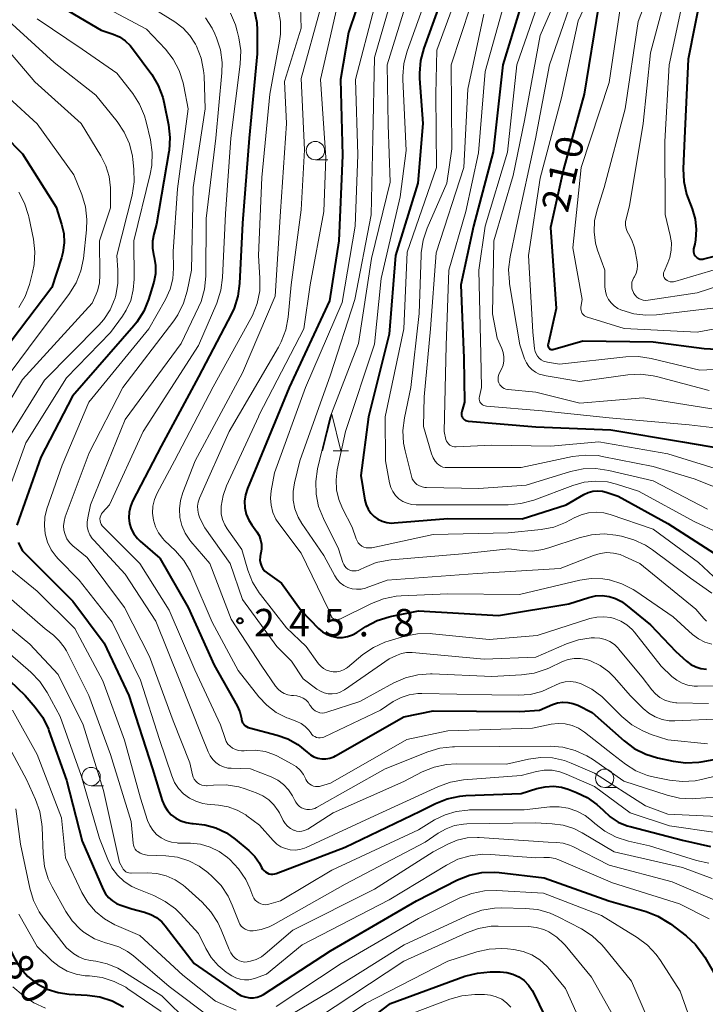
# Model space of a CAD drawing. Units: metres. Extents: x -74000 to -71999, y 27000 to 28500.
# Drawn here: x -73869 to -73776, y 27391 to 27525 of the extents above; entities that cross this region are included whole.
import ezdxf

# ---------------------------------------------------------------- set-up
doc = ezdxf.new("R2010")
doc.units = ezdxf.units.M
for name, color, linetype, lineweight in [('633100_広葉樹林', 7, 'Continuous', 13), ('633200_針葉樹林', 7, 'Continuous', 13), ('710100_等高線(計曲線)', 7, 'Continuous', 40), ('710200_等高線(主曲線)', 7, 'Continuous', 13), ('731200_図化機測定による標高点', 7, 'Continuous', 40)]:
    doc.layers.add(name, color=color, linetype=linetype, lineweight=lineweight)
doc.styles.add('Style-WORKING', font='MS Gothic.ttf')

msp = doc.modelspace()

# ---------------------------------------------------------------- linework, layer by layer
at = {"layer": '633100_広葉樹林', "linetype": 'Continuous', "lineweight": 13}
for p, q in [((-73829.06, 27506.07), (-73827.39, 27506.07)), ((-73859.64, 27420.7), (-73857.97, 27420.7)), ((-73789.62, 27420.46), (-73787.95, 27420.46))]:
    msp.add_line(p, q, dxfattribs=at)
for centre in [(-73829.06, 27507.32), (-73859.64, 27421.95), (-73789.62, 27421.71)]:
    msp.add_circle(centre, 1.25, dxfattribs=at)
at = {"layer": '633200_針葉樹林', "linetype": 'Continuous', "lineweight": 13}
msp.add_line((-73826.62, 27466.37), (-73824.54, 27466.37), dxfattribs=at)
at = {"layer": '633200_針葉樹林', "linetype": 'Continuous', "lineweight": 13, "flags": 128}
msp.add_lwpolyline([(-73828.08, 27466.37), (-73826.83, 27471.37), (-73825.58, 27466.37)], dxfattribs=at)
at = {"layer": '710100_等高線(計曲線)', "linetype": 'Continuous', "lineweight": 40, "flags": 128}
for points, elevation in [([(-73810.76, 27531), (-73814.28, 27521.28), (-73814.73, 27519.59), (-73814.87, 27517.86), (-73814.85, 27517.16), (-73814.41, 27511), (-73815.11, 27502.89), (-73818.15, 27493), (-73819, 27482.28), (-73821.82, 27471), (-73822.85, 27463), (-73822.3, 27459.63), (-73822.14, 27459), (-73821.87, 27458.41), (-73821.5, 27457.88), (-73821.05, 27457.41), (-73820.53, 27457.04), (-73819.94, 27456.76), (-73819.32, 27456.58), (-73818.67, 27456.52), (-73818.34, 27456.53), (-73811, 27457.12), (-73800.89, 27457.11), (-73794.85, 27459), (-73792.45, 27460.4)], 230), ([(-73800.25, 27529.75), (-73803.5, 27519), (-73804.83, 27507.17), (-73807.52, 27497), (-73809.25, 27489), (-73808.84, 27479), (-73808.74, 27473), (-73809.11, 27471.75), (-73809.15, 27471.57), (-73809.16, 27471.39), (-73809.13, 27471.21), (-73809.07, 27471.04), (-73808.99, 27470.87), (-73808.88, 27470.73), (-73808.74, 27470.61), (-73808.58, 27470.51), (-73808.41, 27470.44), (-73808.23, 27470.41), (-73808.19, 27470.4), (-73799, 27469.64), (-73788.77, 27469.23), (-73779, 27467.61), (-73771.55, 27466.32)], 220), ([(-73776.4, 27529), (-73778.23, 27519.77), (-73778.73, 27509), (-73778.91, 27504.83), (-73778.83, 27503.09), (-73778.45, 27501.38), (-73778.25, 27500.79), (-73777.69, 27499.36), (-73777.3, 27497.98), (-73777.14, 27496.56), (-73777.24, 27495.13), (-73777.35, 27494.54), (-73777.5, 27493.91), (-73777.53, 27493.72), (-73777.52, 27493.52), (-73777.48, 27493.32), (-73777.4, 27493.13), (-73777.3, 27492.96), (-73777.16, 27492.81), (-73777, 27492.69), (-73776.83, 27492.59), (-73776.64, 27492.53), (-73776.44, 27492.5), (-73776.24, 27492.51), (-73776.09, 27492.54), (-73774.26, 27493)], 200), ([(-73865, 27527.71), (-73858.27, 27523.73), (-73856.64, 27523.19), (-73855.78, 27522.82), (-73855, 27522.31), (-73854.32, 27521.67), (-73853.99, 27521.25), (-73851.38, 27517.68), (-73850.49, 27516.18), (-73849.86, 27514.56), (-73849.67, 27513.76), (-73849.08, 27510.82), (-73848.89, 27509.09), (-73849, 27507.35), (-73849.03, 27507.17), (-73850.73, 27497.27), (-73851.1, 27495.9), (-73851.27, 27494.96), (-73851.27, 27494), (-73851.13, 27493.16), (-73851.03, 27492.77), (-73850.85, 27491.64), (-73850.88, 27490.49), (-73851.1, 27489.37), (-73851.13, 27489.26), (-73851.82, 27487.03), (-73852.47, 27485.41), (-73853.4, 27483.94), (-73853.83, 27483.4), (-73862.18, 27473.82), (-73866.49, 27465.51), (-73869.77, 27456.21)], 260), ([(-73837.39, 27526.51), (-73837.06, 27524.81), (-73837, 27523.76), (-73837, 27520.51), (-73838.11, 27509), (-73839, 27497.42), (-73839.39, 27489.2), (-73839.63, 27487.47), (-73840.16, 27485.81), (-73840.52, 27485.05), (-73845, 27476.46), (-73850.08, 27467), (-73853.99, 27459.51), (-73854.29, 27458.79), (-73854.46, 27458.02), (-73854.5, 27457.24), (-73854.4, 27456.47), (-73854.16, 27455.72), (-73853.8, 27455.03), (-73853.33, 27454.41), (-73852.96, 27454.04), (-73850.28, 27451.72), (-73846.4, 27445), (-73842.86, 27437.14), (-73839.74, 27431.58), (-73839.37, 27430.76), (-73839.15, 27429.88), (-73839.13, 27429.77), (-73839.08, 27429.53), (-73838.98, 27429.29), (-73838.84, 27429.08), (-73838.67, 27428.9), (-73838.47, 27428.75), (-73838.24, 27428.63), (-73838.06, 27428.57), (-73834.26, 27427.6), (-73832.8, 27427.09), (-73831.45, 27426.33), (-73830.17, 27425.27), (-73829.75, 27424.92), (-73829.27, 27424.64), (-73828.75, 27424.45), (-73828.2, 27424.35), (-73827.64, 27424.35), (-73827.1, 27424.45), (-73826.57, 27424.64), (-73826.33, 27424.76), (-73817, 27430.11), (-73813, 27430.89), (-73801.17, 27430.83), (-73798.49, 27431), (-73796.75, 27431.75), (-73796.06, 27431.98), (-73795.35, 27432.08), (-73794.64, 27432.06), (-73793.94, 27431.91), (-73793.3, 27431.66), (-73791.32, 27430.68), (-73786.98, 27426.81), (-73785.59, 27425.76), (-73784.03, 27424.98)], 250), ([(-73823.49, 27526.51), (-73824.57, 27523.43)], 240), ([(-73790.44, 27527), (-73792.41, 27515), (-73795.23, 27504.77), (-73797, 27496.83), (-73796.23, 27485.77), (-73797.34, 27480.9), (-73797.35, 27480.79), (-73797.35, 27480.68), (-73797.32, 27480.58), (-73797.28, 27480.48), (-73797.23, 27480.39), (-73797.2, 27480.36), (-73797.14, 27480.3), (-73797.07, 27480.25), (-73796.99, 27480.22), (-73796.91, 27480.2), (-73796.83, 27480.19), (-73796.74, 27480.2), (-73796.7, 27480.21), (-73792.62, 27481.38), (-73783, 27481.22), (-73776.05, 27480.32), (-73774.31, 27480.25)], 210), ([(-73824.57, 27523.43), (-73825.64, 27517), (-73825.37, 27506.63), (-73825.87, 27495), (-73827.15, 27486.85), (-73832.65, 27475), (-73837, 27464.43), (-73838.32, 27461.23), (-73838.59, 27460.38), (-73838.71, 27459.49), (-73838.67, 27458.6), (-73838.48, 27457.72), (-73838.13, 27456.9), (-73837.74, 27456.26), (-73837.06, 27455.32), (-73836.74, 27454.8), (-73836.53, 27454.23), (-73836.41, 27453.63), (-73836.4, 27453.02), (-73836.5, 27452.42), (-73836.53, 27452.3), (-73836.61, 27451.89), (-73836.62, 27451.47), (-73836.55, 27451.06), (-73836.41, 27450.66), (-73836.21, 27450.29), (-73835.95, 27449.96), (-73835.61, 27449.67), (-73833.69, 27448.31), (-73831, 27444.6), (-73828.64, 27442.16), (-73828.09, 27441.69), (-73827.48, 27441.32), (-73826.81, 27441.07), (-73826.1, 27440.93), (-73825.38, 27440.92), (-73824.67, 27441.03), (-73823.99, 27441.27), (-73823.43, 27441.58), (-73822.18, 27442.39), (-73820.64, 27443.21), (-73818.99, 27443.75), (-73818.64, 27443.82), (-73815, 27444.53), (-73804.09, 27443.91), (-73794.51, 27445.49), (-73791.76, 27446.37), (-73790.86, 27446.58), (-73789.94, 27446.62), (-73789.02, 27446.51), (-73788.14, 27446.23), (-73787.32, 27445.81), (-73786.77, 27445.41), (-73783.38, 27442.62), (-73779.93, 27439), (-73778.46, 27437.69), (-73777.87, 27437.24), (-73777.2, 27436.9), (-73776.49, 27436.69), (-73775.75, 27436.6)], 240), ([(-73874.05, 27511.95), (-73869, 27506.87), (-73864.4, 27499.6), (-73863.67, 27497.3), (-73863.38, 27496.03), (-73863.32, 27494.72), (-73863.49, 27493.43), (-73863.68, 27492.7), (-73865, 27488.66), (-73873.84, 27477)], 270), ([(-73792.45, 27460.4), (-73791.86, 27460.68), (-73791.23, 27460.85), (-73790.58, 27460.91), (-73789.93, 27460.86), (-73789.4, 27460.73), (-73787.8, 27460.2), (-73781, 27456.48), (-73774.03, 27451.97)], 230), ([(-73869.6, 27453.86), (-73869, 27452.72), (-73862.14, 27445.86), (-73857.85, 27440.15), (-73854.52, 27433), (-73851.28, 27423), (-73849.96, 27418.69), (-73849.66, 27417.97), (-73849.25, 27417.31), (-73848.73, 27416.74), (-73848.11, 27416.26), (-73847.43, 27415.89), (-73846.69, 27415.66), (-73845.91, 27415.55), (-73845.75, 27415.54), (-73844.16, 27415.38), (-73842.63, 27414.95), (-73841.19, 27414.26), (-73840.01, 27413.42), (-73838.13, 27411.85), (-73837.34, 27411.06), (-73836.7, 27410.15), (-73836.39, 27409.56), (-73836.26, 27409.32), (-73836.09, 27409.11), (-73835.88, 27408.93), (-73835.65, 27408.79), (-73835.39, 27408.69), (-73835.12, 27408.64)], 260), ([(-73873.97, 27438.03), (-73868.64, 27433), (-73867.25, 27431.4), (-73866.23, 27429.99), (-73865.47, 27428.42), (-73865.39, 27428.2), (-73863, 27421.44), (-73860.88, 27413.12), (-73858.01, 27406.56), (-73857.68, 27405.96), (-73857.26, 27405.44), (-73856.75, 27404.99), (-73856.17, 27404.64), (-73855.72, 27404.45), (-73854.11, 27403.89), (-73852.37, 27403.45), (-73851.51, 27403.15), (-73850.72, 27402.7), (-73850.02, 27402.13), (-73849.53, 27401.57), (-73845.57, 27396.43), (-73839.82, 27392.43), (-73839.25, 27392.1), (-73838.63, 27391.88)], 270), ([(-73892.98, 27435.02), (-73887, 27430.43), (-73880.64, 27425.36), (-73877.53, 27421.8), (-73876.5, 27420.39), (-73875.73, 27418.82), (-73875.22, 27416.99), (-73873.78, 27409), (-73871.68, 27400.32), (-73870.06, 27397.08), (-73869.27, 27395.8), (-73868.28, 27394.67), (-73867, 27393.67), (-73865.62, 27392.95), (-73864.13, 27392.48), (-73862.63, 27392.27), (-73860.16, 27392.14), (-73858.44, 27391.9), (-73856.78, 27391.36), (-73855.24, 27390.55)], 280), ([(-73784.03, 27424.98), (-73782.4, 27424.48), (-73780.27, 27424.03), (-73778.54, 27423.81), (-73776.79, 27423.91), (-73776.47, 27423.96), (-73772.41, 27424.66)], 250), ([(-73835.12, 27408.64), (-73834.85, 27408.64), (-73834.58, 27408.68), (-73834.41, 27408.74), (-73825, 27412.32), (-73814.79, 27417.21), (-73812.7, 27418.27), (-73811.08, 27418.92), (-73809.37, 27419.28), (-73808.53, 27419.35), (-73801, 27419.62), (-73798.85, 27420.31), (-73797.75, 27420.56), (-73796.62, 27420.62), (-73795.5, 27420.48), (-73794.59, 27420.21), (-73793.47, 27419.79), (-73792, 27419.09), (-73790.67, 27418.14), (-73789.84, 27417.34), (-73788.87, 27416.45), (-73787.77, 27415.74), (-73786.56, 27415.23), (-73786.14, 27415.12), (-73779, 27413.28), (-73775.2, 27412.4)], 260), ([(-73838.63, 27391.88), (-73838, 27391.77), (-73837.49, 27391.77), (-73837, 27391.85), (-73836.52, 27392.03), (-73836.16, 27392.23), (-73827, 27398.19), (-73815.29, 27405), (-73809.69, 27407.85), (-73808.07, 27408.5), (-73806.36, 27408.86), (-73804.62, 27408.92), (-73804.01, 27408.87), (-73797.85, 27408.15), (-73789.05, 27405), (-73783.97, 27403.53), (-73782.35, 27402.9), (-73780.85, 27402), (-73780.64, 27401.84), (-73778.52, 27400.2), (-73777.24, 27399.02), (-73776.18, 27397.63), (-73775.98, 27397.3), (-73774.38, 27394.53)], 270), ([(-73827.97, 27384.03), (-73818.82, 27391), (-73808.67, 27394.7), (-73806.98, 27395.15), (-73805.22, 27395.3), (-73803.86, 27395.3), (-73802.98, 27395.22), (-73802.13, 27394.99), (-73801.34, 27394.62), (-73800.62, 27394.11), (-73800, 27393.49), (-73799.5, 27392.77), (-73799.34, 27392.46), (-73797, 27387.65)], 280)]:
    msp.add_lwpolyline(points, dxfattribs=dict(at, elevation=elevation))
at = {"layer": '710200_等高線(主曲線)', "linetype": 'Continuous', "lineweight": 13, "flags": 128}
for points, elevation in [([(-73793.39, 27534.61), (-73798.42, 27523), (-73800.57, 27511.43), (-73802.08, 27503.92), (-73804.73, 27495), (-73804.93, 27485.07), (-73804.27, 27481.73), (-73803.64, 27480.31), (-73803.45, 27479.77), (-73803.36, 27479.2), (-73803.37, 27478.63), (-73803.47, 27478.07), (-73803.7, 27477.5), (-73804, 27476.9), (-73804.1, 27476.66), (-73804.15, 27476.4), (-73804.16, 27476.14), (-73804.12, 27475.88), (-73804.04, 27475.63), (-73803.91, 27475.39), (-73803.75, 27475.19), (-73803.55, 27475.01), (-73803.33, 27474.87), (-73803.09, 27474.78), (-73802.83, 27474.72), (-73802.78, 27474.72), (-73799, 27474.38), (-73793, 27472.86), (-73784.38, 27473.62), (-73775, 27472.09)], 216), ([(-73788.19, 27535.81), (-73793.25, 27525), (-73795.49, 27514.51), (-73798.42, 27503.58), (-73799.99, 27493), (-73799.4, 27482.6), (-73799.17, 27480.3), (-73799.1, 27479.94), (-73798.97, 27479.6), (-73798.78, 27479.29), (-73798.54, 27479.01), (-73798.26, 27478.78), (-73797.94, 27478.61), (-73797.59, 27478.49), (-73797.4, 27478.45), (-73795.79, 27478.21), (-73786.75, 27479.2), (-73785.01, 27479.24), (-73783.29, 27478.97), (-73776.65, 27477.35), (-73772.86, 27477.57)], 212), ([(-73781.23, 27535), (-73785.05, 27524.95), (-73786.84, 27513), (-73789.7, 27502.3), (-73790.66, 27499.23), (-73790.99, 27497.75), (-73791.05, 27496.22), (-73790.85, 27494.71), (-73790.58, 27493.74), (-73789.62, 27491), (-73789.58, 27488.73), (-73789.52, 27488.14), (-73789.35, 27487.57), (-73789.09, 27487.03), (-73788.74, 27486.55), (-73788.31, 27486.14), (-73787.81, 27485.8), (-73787.43, 27485.62), (-73787.27, 27485.56), (-73785.66, 27485.07), (-73783.99, 27484.87), (-73782.57, 27484.93), (-73774.08, 27485.92)], 206), ([(-73817.83, 27531), (-73821, 27520.04), (-73821.21, 27509), (-73821.44, 27498.56), (-73823.67, 27487), (-73827, 27476.74), (-73831.18, 27465), (-73831.92, 27462), (-73832.1, 27460.82), (-73832.08, 27459.62), (-73831.85, 27458.45), (-73831.42, 27457.33), (-73830.91, 27456.46), (-73827.9, 27452.1), (-73826.43, 27449.33), (-73826.09, 27448.82), (-73825.68, 27448.37), (-73825.19, 27448.01), (-73824.64, 27447.73), (-73824.06, 27447.55), (-73823.45, 27447.48), (-73822.84, 27447.51), (-73822.25, 27447.65), (-73822.14, 27447.68), (-73819.28, 27448.72), (-73807, 27449.65), (-73795.69, 27450.31), (-73791.14, 27452.11), (-73790.25, 27452.38), (-73789.33, 27452.49), (-73788.4, 27452.43), (-73787.5, 27452.22), (-73786.91, 27451.98), (-73784.83, 27451), (-73777.21, 27444.79), (-73776.11, 27443.49), (-73775.73, 27443.12)], 236), ([(-73813, 27530.79), (-73816.57, 27520.88), (-73817.01, 27519.2), (-73817.16, 27517.46), (-73817.15, 27517), (-73816.67, 27507.33), (-73817.52, 27501), (-73820.11, 27489.89), (-73821, 27480.93), (-73824.97, 27469), (-73826.08, 27463.78), (-73826.25, 27462.42), (-73826.18, 27461.05), (-73825.87, 27459.72), (-73825.35, 27458.49), (-73824.03, 27455.97), (-73823.51, 27454.39), (-73823.39, 27454.09), (-73823.21, 27453.82), (-73822.99, 27453.59), (-73822.74, 27453.39), (-73822.45, 27453.25), (-73822.14, 27453.15), (-73821.82, 27453.12), (-73821.5, 27453.13), (-73821.37, 27453.16), (-73813, 27454.94), (-73802.8, 27455.2), (-73798.28, 27455.65), (-73796.57, 27455.97), (-73794.94, 27456.59), (-73794.27, 27456.94), (-73793.78, 27457.22), (-73792.83, 27457.66), (-73791.83, 27457.93), (-73790.79, 27458.02)], 232), ([(-73808.8, 27531.2), (-73812.49, 27521), (-73812.65, 27515), (-73812.53, 27505), (-73816.55, 27493.45), (-73817.01, 27483), (-73819.53, 27471), (-73819.49, 27465), (-73818.94, 27462), (-73818.77, 27461.38), (-73818.49, 27460.81), (-73818.12, 27460.29), (-73817.67, 27459.84), (-73817.14, 27459.48), (-73816.56, 27459.21), (-73815.94, 27459.05), (-73815.33, 27459), (-73810.45, 27459), (-73802.79, 27459.02), (-73801.05, 27459.17), (-73799.29, 27459.65), (-73793.94, 27461.66), (-73792.41, 27462.09), (-73790.83, 27462.24), (-73789.25, 27462.12), (-73788, 27461.82), (-73785, 27460.88)], 228), ([(-73793, 27530.98), (-73797.15, 27519), (-73799.06, 27508.94), (-73801.66, 27497), (-73802.51, 27492.83), (-73802.72, 27491.1), (-73802.61, 27489.36), (-73802.58, 27489.16), (-73801.18, 27480.82), (-73800.53, 27478.91), (-73800.29, 27478.37), (-73799.95, 27477.87), (-73799.54, 27477.45), (-73799.06, 27477.1), (-73798.53, 27476.83), (-73797.96, 27476.67), (-73797.88, 27476.66), (-73793, 27475.81), (-73786.47, 27476.72), (-73784.73, 27476.81), (-73783, 27476.6), (-73782.56, 27476.49), (-73775.39, 27474.61)], 214), ([(-73825.32, 27530.45), (-73827, 27522.96), (-73828.37, 27517), (-73827.62, 27506.38), (-73827.9, 27499), (-73829.79, 27489), (-73830.64, 27483), (-73836.71, 27471.29), (-73836.83, 27471)], 242), ([(-73815.81, 27530.19), (-73819.27, 27519), (-73819.16, 27510.84), (-73818.89, 27503), (-73821.41, 27492.59), (-73823.17, 27481), (-73827.11, 27470.89), (-73828.76, 27463.93), (-73829.02, 27462.21), (-73828.97, 27460.46), (-73828.62, 27458.76), (-73827.98, 27457.14), (-73825.91, 27453), (-73825.31, 27451.14), (-73825.2, 27450.87), (-73825.04, 27450.63), (-73824.85, 27450.42), (-73824.62, 27450.24), (-73824.36, 27450.11), (-73824.08, 27450.02), (-73823.79, 27449.99), (-73823.5, 27450), (-73823.22, 27450.07), (-73822.98, 27450.17), (-73822.39, 27450.46), (-73820.77, 27451.12), (-73819.07, 27451.48), (-73818.72, 27451.51), (-73809, 27452.34), (-73802.7, 27453), (-73800.85, 27452.76), (-73799.45, 27452.7), (-73798.06, 27452.89), (-73797.23, 27453.12), (-73793.12, 27454.5), (-73791.43, 27454.92), (-73789.69, 27455.03), (-73788.11, 27454.87), (-73787.31, 27454.72), (-73785.63, 27454.25), (-73784.05, 27453.5)], 234), ([(-73797.7, 27530.3), (-73801.58, 27519), (-73802.89, 27507.11), (-73805.93, 27497), (-73806.8, 27491), (-73806.5, 27479.5), (-73806.4, 27475), (-73806.7, 27473.79), (-73806.73, 27473.6), (-73806.73, 27473.42), (-73806.69, 27473.24), (-73806.62, 27473.06)], 218), ([(-73853, 27527.89), (-73848.22, 27524.87), (-73847.11, 27524.03), (-73846.17, 27523.01), (-73845.42, 27521.85), (-73845.33, 27521.67)], 256), ([(-73802.86, 27529), (-73805.9, 27518.1), (-73806.83, 27507), (-73808.54, 27499), (-73810.86, 27491), (-73811.25, 27480.75), (-73811.52, 27469), (-73811.26, 27467.92), (-73811.19, 27467.7), (-73811.07, 27467.5), (-73810.93, 27467.31), (-73810.75, 27467.16), (-73810.55, 27467.04)], 222), ([(-73781.16, 27529), (-73783.35, 27520.65), (-73784.37, 27511), (-73786.23, 27499.77), (-73786.7, 27498.02), (-73786.78, 27497.59), (-73786.78, 27497.15), (-73786.7, 27496.71), (-73786.55, 27496.3), (-73786.36, 27495.96), (-73785.9, 27495.11), (-73785.59, 27494.2), (-73785.52, 27493.87), (-73785.21, 27492.16), (-73785.16, 27491.64), (-73785.21, 27491.11), (-73785.34, 27490.6), (-73785.56, 27490.12), (-73785.63, 27490), (-73785.79, 27489.69), (-73785.9, 27489.36), (-73785.94, 27489.01), (-73785.92, 27488.66), (-73785.85, 27488.32), (-73785.71, 27488), (-73785.69, 27487.96), (-73785.63, 27487.85), (-73785.45, 27487.58), (-73785.22, 27487.34), (-73784.96, 27487.15), (-73784.66, 27487), (-73784.35, 27486.91), (-73784.02, 27486.88)], 204), ([(-73778.68, 27529), (-73780.83, 27519), (-73781.43, 27508.57), (-73781.39, 27498.61), (-73780.68, 27495.72), (-73780.52, 27494.73), (-73780.54, 27493.73), (-73780.74, 27492.74), (-73781.01, 27491.99), (-73781.53, 27490.83), (-73781.58, 27490.67), (-73781.61, 27490.51), (-73781.61, 27490.34), (-73781.58, 27490.18), (-73781.52, 27490.02), (-73781.43, 27489.88), (-73781.32, 27489.75), (-73781.28, 27489.72), (-73781.1, 27489.58), (-73780.9, 27489.49), (-73780.68, 27489.42), (-73780.46, 27489.4), (-73780.24, 27489.42), (-73780.07, 27489.45), (-73769, 27492.76)], 202), ([(-73857.33, 27526.67), (-73852.1, 27523.9)], 258), ([(-73834.12, 27526.65), (-73833.82, 27524.93), (-73833.82, 27523.19), (-73833.95, 27522.24), (-73835.29, 27515), (-73836.37, 27503.63), (-73836.82, 27493), (-73836.62, 27489.93), (-73836.66, 27488.18), (-73837, 27486.47), (-73837.63, 27484.85), (-73837.85, 27484.44), (-73843, 27475.12), (-73848.28, 27465), (-73850.63, 27460.6), (-73851, 27459.73), (-73851.21, 27458.81), (-73851.26, 27457.86), (-73851.15, 27456.93), (-73850.87, 27456.02), (-73850.44, 27455.18), (-73849.87, 27454.42), (-73849.62, 27454.16), (-73848.14, 27452.72), (-73847, 27451.4), (-73846.1, 27449.9), (-73845.9, 27449.45), (-73843.16, 27443), (-73839.59, 27436.41), (-73836.77, 27432.83), (-73835.67, 27431.66), (-73834.39, 27430.7), (-73832.96, 27429.97), (-73832.79, 27429.91), (-73831.61, 27429.46)], 248), ([(-73831.1, 27526.93), (-73831, 27524.04), (-73833.27, 27516.73), (-73833.01, 27511), (-73833.84, 27499), (-73834.54, 27487.46), (-73839, 27477), (-73845.44, 27465), (-73847.15, 27460.68), (-73847.47, 27459.58), (-73847.6, 27458.44), (-73847.54, 27457.3), (-73847.27, 27456.19), (-73846.81, 27455.14), (-73846.18, 27454.19), (-73846.03, 27454), (-73843.46, 27451), (-73840.57, 27443.43), (-73836.37, 27437), (-73834.49, 27434.28), (-73834.16, 27433.88), (-73833.77, 27433.55), (-73833.32, 27433.29), (-73832.84, 27433.11), (-73832.33, 27433.01), (-73832.05, 27433), (-73831.6, 27432.96), (-73831.16, 27432.84), (-73830.75, 27432.65), (-73830.38, 27432.39), (-73830.06, 27432.07), (-73829.8, 27431.7), (-73829.76, 27431.63), (-73829.75, 27431.61), (-73829.57, 27431.33), (-73829.34, 27431.09), (-73829.08, 27430.9), (-73828.78, 27430.75), (-73828.47, 27430.65), (-73828.14, 27430.61), (-73827.81, 27430.63), (-73827.5, 27430.71), (-73823, 27432.18)], 246), ([(-73821, 27526.94), (-73823.61, 27517), (-73823.26, 27506.74), (-73823.64, 27497), (-73825.4, 27486.6), (-73830.4, 27475), (-73834.62, 27463.38), (-73835.08, 27460.92), (-73835.17, 27459.93), (-73835.1, 27458.94), (-73834.85, 27457.98), (-73834.44, 27457.07), (-73834.04, 27456.46), (-73831, 27452.39), (-73827.28, 27444.72), (-73826.93, 27443.86), (-73826.86, 27443.73), (-73826.77, 27443.61), (-73826.66, 27443.51), (-73826.53, 27443.42), (-73826.39, 27443.37), (-73826.24, 27443.33), (-73826.09, 27443.32), (-73825.95, 27443.34), (-73825.8, 27443.39), (-73825.74, 27443.41), (-73821.4, 27445.56), (-73819.78, 27446.2), (-73818.07, 27446.54), (-73817.37, 27446.59), (-73811, 27446.85), (-73801.24, 27446.76), (-73792.99, 27448.74), (-73791.44, 27448.97), (-73789.88, 27448.93), (-73789, 27448.78)], 238), ([(-73828.33, 27526.89), (-73831, 27517.14), (-73830.57, 27507.43), (-73831, 27499.25), (-73832.36, 27489), (-73832.79, 27484.6), (-73833.11, 27482.88), (-73833.72, 27481.25), (-73834.1, 27480.53)], 244), ([(-73807.91, 27527), (-73810.56, 27519), (-73810.46, 27507.54), (-73811.13, 27502.87), (-73813.81, 27496.76), (-73814.37, 27495.11), (-73814.63, 27493.39), (-73814.65, 27493.08), (-73814.91, 27485.09), (-73816.03, 27475), (-73816.91, 27470.87), (-73817.13, 27469.14), (-73817.04, 27467.4), (-73816.83, 27466.36), (-73815.97, 27462.9), (-73815.86, 27462.57), (-73815.69, 27462.27), (-73815.47, 27462.01), (-73815.22, 27461.78)], 226), ([(-73787.48, 27527), (-73789, 27516.6), (-73792.84, 27505), (-73793.94, 27494.06), (-73792.69, 27487), (-73792.85, 27485.95), (-73792.86, 27485.73), (-73792.83, 27485.52), (-73792.77, 27485.32), (-73792.68, 27485.12), (-73792.55, 27484.95), (-73792.39, 27484.8), (-73792.21, 27484.69), (-73792.01, 27484.6), (-73791.98, 27484.59), (-73786.94, 27483.06), (-73777, 27482.57), (-73769, 27484.07)], 208), ([(-73867, 27525.28), (-73860.85, 27521.15), (-73856.12, 27517.88), (-73853.97, 27515.12), (-73853.03, 27513.66)], 262), ([(-73844.05, 27525.43), (-73843.13, 27524.01), (-73842.77, 27523.23), (-73842.55, 27522.72), (-73842.02, 27521.06), (-73841.79, 27519.33), (-73841.82, 27517.93), (-73842.66, 27509), (-73843.96, 27498.04), (-73844.02, 27490.18), (-73844.18, 27488.44), (-73844.65, 27486.76), (-73844.99, 27485.96), (-73847.35, 27481), (-73855, 27470.66), (-73859.71, 27459), (-73860.11, 27457.24), (-73860.19, 27456.65), (-73860.17, 27456.06), (-73860.05, 27455.48), (-73859.82, 27454.93), (-73859.5, 27454.42), (-73859.29, 27454.17), (-73855, 27449.54), (-73850.84, 27443.16), (-73847.56, 27435), (-73844.53, 27427.47), (-73843.69, 27425.31), (-73843.43, 27424.76), (-73843.07, 27424.27), (-73842.64, 27423.85), (-73842.13, 27423.51), (-73841.58, 27423.26), (-73840.99, 27423.11), (-73840.54, 27423.07), (-73837.92, 27423), (-73835.08, 27421.89), (-73834.2, 27421.45), (-73833.41, 27420.86), (-73832.73, 27420.15), (-73832.18, 27419.33), (-73831.91, 27418.76), (-73831.74, 27418.43), (-73831.52, 27418.13), (-73831.25, 27417.88), (-73830.94, 27417.68), (-73830.59, 27417.54), (-73830.23, 27417.45), (-73829.86, 27417.44)], 254), ([(-73840.66, 27526.06), (-73839.96, 27524.46), (-73839.72, 27523.6), (-73839.5, 27522.68), (-73839.25, 27520.96), (-73839.31, 27519.12), (-73840.59, 27509), (-73841.32, 27498.68), (-73841.73, 27489.99), (-73841.96, 27488.27), (-73842.52, 27486.53), (-73845, 27480.72), (-73852.55, 27469), (-73857.14, 27459), (-73858.07, 27457.98), (-73858.22, 27457.79), (-73858.34, 27457.56), (-73858.41, 27457.33), (-73858.44, 27457.08), (-73858.43, 27456.83), (-73858.38, 27456.58), (-73858.28, 27456.35), (-73858.15, 27456.14), (-73858.02, 27456), (-73852.98, 27451.02), (-73849, 27444.65), (-73845.5, 27436.5), (-73841.99, 27429), (-73841.37, 27427.12), (-73841.21, 27426.73), (-73840.98, 27426.38), (-73840.69, 27426.07), (-73840.35, 27425.82), (-73839.97, 27425.63), (-73839.57, 27425.5), (-73839.15, 27425.45), (-73838.79, 27425.47), (-73838.5, 27425.5), (-73837.21, 27425.54), (-73835.93, 27425.35), (-73834.71, 27424.94), (-73834.22, 27424.71), (-73832.3, 27423.7), (-73831.68, 27423.31), (-73831.14, 27422.81), (-73830.7, 27422.23), (-73830.37, 27421.61), (-73830.35, 27421.56), (-73830.22, 27421.31), (-73830.05, 27421.09), (-73829.84, 27420.9), (-73829.6, 27420.75), (-73829.34, 27420.64), (-73829.07, 27420.58), (-73828.79, 27420.57), (-73828.51, 27420.61), (-73828.39, 27420.64), (-73827, 27421.06), (-73816.6, 27427)], 252), ([(-73806.08, 27525.92), (-73808.3, 27515.7), (-73808.83, 27505), (-73812.61, 27493.39), (-73813.36, 27483), (-73814.25, 27473.75), (-73814.32, 27469.68), (-73813.22, 27465.98), (-73813.01, 27465.43), (-73812.71, 27464.94)], 224), ([(-73870.89, 27525), (-73864.67, 27519.33), (-73859, 27514.9), (-73856.09, 27511.28), (-73855.12, 27509.83), (-73854.42, 27508.24), (-73854.01, 27506.54), (-73853.95, 27506.09), (-73853.81, 27504.79), (-73853.77, 27503.05), (-73854.06, 27501.26), (-73856.15, 27493), (-73855.98, 27491), (-73855.99, 27489.26), (-73856.29, 27487.55), (-73856.43, 27487.09), (-73856.46, 27487), (-73857.06, 27485.58), (-73857.9, 27484.29), (-73858.58, 27483.51), (-73865.99, 27476.01), (-73871.61, 27467)], 264), ([(-73852.1, 27523.9), (-73849.52, 27521.14), (-73848.45, 27519.77), (-73847.63, 27518.23), (-73847.09, 27516.57), (-73847, 27516.12), (-73846.42, 27513), (-73847.88, 27502.12), (-73848.45, 27493.55), (-73848.41, 27491.27), (-73848.51, 27489.82), (-73848.86, 27488.41), (-73849.49, 27487.02), (-73851.76, 27483), (-73859.94, 27473), (-73863.6, 27464.4), (-73865.66, 27458.45), (-73865.94, 27457.33), (-73866.02, 27456.18), (-73865.9, 27455.03), (-73865.59, 27453.92), (-73865.08, 27452.88), (-73864.41, 27451.95), (-73864.14, 27451.65), (-73861.28, 27448.72), (-73856.76, 27443), (-73852.93, 27435.07), (-73850.34, 27427), (-73848.66, 27422.02), (-73848.26, 27421.12), (-73847.71, 27420.3), (-73847.03, 27419.59), (-73846.24, 27419), (-73845.36, 27418.57), (-73844.41, 27418.29), (-73843.8, 27418.2), (-73842.26, 27418.06), (-73840.96, 27417.83), (-73839.72, 27417.38), (-73838.57, 27416.72), (-73838.4, 27416.6), (-73836.68, 27415.32), (-73834.8, 27413.2), (-73834.31, 27412.74), (-73833.76, 27412.38), (-73833.14, 27412.11), (-73832.5, 27411.96), (-73831.83, 27411.92), (-73831.17, 27412), (-73830.53, 27412.19), (-73830.34, 27412.27), (-73821, 27416.57), (-73812.28, 27420.6), (-73810.64, 27421.19), (-73808.86, 27421.49), (-73801, 27422.09), (-73798.91, 27422.63), (-73797.86, 27422.81), (-73796.79, 27422.8), (-73795.73, 27422.61), (-73794.86, 27422.29), (-73791, 27420.57), (-73786.13, 27417), (-73780.79, 27415.21), (-73774.48, 27414.32)], 258), ([(-73872.73, 27523), (-73867.3, 27516.7), (-73861, 27511), (-73858.3, 27506.61), (-73857.62, 27505.24), (-73857.18, 27503.77), (-73857, 27502.25), (-73857, 27502.01), (-73857, 27499.52), (-73858.5, 27495), (-73858.44, 27490.36), (-73858.52, 27489.25), (-73858.79, 27488.18), (-73858.96, 27487.75), (-73859.5, 27486.5), (-73869, 27476.11), (-73873.67, 27468.33)], 266), ([(-73845.33, 27521.67), (-73845.28, 27521.57), (-73844.65, 27519.95), (-73844.31, 27518.24), (-73844.25, 27517.53), (-73844.08, 27513), (-73845.73, 27502.27), (-73845.95, 27491), (-73846.54, 27488.16), (-73847.04, 27486.49), (-73847.82, 27484.93), (-73848.38, 27484.11), (-73855.33, 27475), (-73859.92, 27466.08), (-73863.18, 27457.35), (-73863.34, 27456.75), (-73863.4, 27456.14), (-73863.35, 27455.53), (-73863.19, 27454.94), (-73862.94, 27454.38), (-73862.59, 27453.87), (-73862.12, 27453.4), (-73860.19, 27451.81), (-73855.08, 27445), (-73851.68, 27438.32), (-73848.46, 27429.54), (-73846.19, 27423.81), (-73845.83, 27422.17), (-73845.73, 27421.86), (-73845.58, 27421.57), (-73845.38, 27421.3), (-73845.13, 27421.08), (-73844.86, 27420.9), (-73844.55, 27420.78), (-73844.23, 27420.71), (-73843.9, 27420.69), (-73843.8, 27420.7), (-73842.96, 27420.78), (-73841.21, 27420.8), (-73839.49, 27420.52), (-73838.66, 27420.27), (-73837.13, 27419.73), (-73836.23, 27419.33), (-73835.42, 27418.77), (-73834.72, 27418.09), (-73834.15, 27417.29), (-73833.98, 27416.99), (-73833.44, 27415.94), (-73833.18, 27415.52), (-73832.85, 27415.16), (-73832.46, 27414.86), (-73832.03, 27414.63), (-73831.98, 27414.61), (-73831.63, 27414.51), (-73831.28, 27414.47), (-73830.92, 27414.49), (-73830.57, 27414.57), (-73830.23, 27414.71), (-73830.11, 27414.79), (-73826.62, 27417), (-73817, 27421.27), (-73814.49, 27422.57), (-73812.88, 27423.23), (-73811.17, 27423.6), (-73809.85, 27423.68)], 256), ([(-73870.85, 27514.5), (-73867, 27510.96), (-73861.99, 27504.01), (-73860.92, 27501.32), (-73860.42, 27499.65), (-73860.21, 27497.92), (-73860.27, 27496.52), (-73860.7, 27492.62), (-73861.04, 27490.91), (-73861.67, 27489.29), (-73862.66, 27487.68), (-73867, 27481.95), (-73875.18, 27471)], 268), ([(-73853.03, 27513.66), (-73852.35, 27512.05), (-73852.12, 27511.23), (-73851.54, 27508.77), (-73851.3, 27507.05), (-73851.36, 27505.3), (-73851.58, 27504.09), (-73853.84, 27495), (-73853.78, 27489.78), (-73853.89, 27488.31), (-73854.25, 27486.89), (-73854.86, 27485.55), (-73855.37, 27484.75), (-73857, 27482.49), (-73863, 27476.31), (-73868.56, 27467.44), (-73872.34, 27457)], 262), ([(-73869.52, 27501.67), (-73868.71, 27500.13), (-73868.17, 27498.47), (-73868.13, 27498.27), (-73867.51, 27495.26), (-73867.3, 27493.53), (-73867.4, 27491.79), (-73867.62, 27490.7), (-73868.05, 27489.07), (-73868.64, 27487.43), (-73869.5, 27485.91)], 272), ([(-73784.02, 27486.88), (-73783.7, 27486.9), (-73777, 27487.91), (-73769, 27490.5)], 204), ([(-73834.1, 27480.53), (-73840.82, 27469), (-73844.86, 27459.9), (-73845.04, 27459.38), (-73845.12, 27458.83), (-73845.11, 27458.28), (-73845.01, 27457.74), (-73844.8, 27457.2), (-73844.13, 27455.87), (-73840.67, 27451), (-73839, 27446.1), (-73834.33, 27439.67), (-73832.34, 27437.66), (-73830.71, 27435.29), (-73828.86, 27433.87), (-73828.38, 27433.57), (-73827.86, 27433.36), (-73827.32, 27433.24), (-73826.76, 27433.22), (-73826.2, 27433.29), (-73825.67, 27433.46), (-73825.17, 27433.72), (-73825.08, 27433.78), (-73819, 27437.99), (-73818, 27438.47), (-73817.34, 27438.72), (-73816.66, 27438.85), (-73815.89, 27438.85), (-73806.04, 27437.96), (-73799, 27438.21)], 244), ([(-73806.62, 27473.06), (-73806.53, 27472.9), (-73806.4, 27472.76), (-73806.26, 27472.65), (-73806.1, 27472.56), (-73805.92, 27472.5), (-73805.75, 27472.47), (-73798.16, 27471.84), (-73789, 27470.87), (-73778.09, 27469.91), (-73773.45, 27469.37)], 218), ([(-73836.83, 27471), (-73841.17, 27461.61), (-73841.65, 27460.26), (-73841.9, 27458.84), (-73841.91, 27458.58), (-73841.89, 27457.79), (-73841.72, 27457.01), (-73841.43, 27456.28), (-73841.08, 27455.71), (-73839.09, 27452.91), (-73838.26, 27450.09), (-73837.62, 27448.46), (-73836.71, 27446.98), (-73836.56, 27446.79), (-73833, 27442.21), (-73830.33, 27439.67), (-73828.63, 27437.34), (-73828.32, 27436.98), (-73827.95, 27436.68), (-73827.53, 27436.45), (-73827.08, 27436.3), (-73826.62, 27436.22), (-73826.14, 27436.23), (-73825.68, 27436.32), (-73825.24, 27436.49), (-73824.83, 27436.74), (-73824.7, 27436.84), (-73822.6, 27438.57), (-73821.16, 27439.56), (-73819.58, 27440.28), (-73819.01, 27440.46), (-73816.85, 27441.08), (-73815.14, 27441.42), (-73813.4, 27441.45), (-73813.08, 27441.42), (-73805.36, 27440.64), (-73798.83, 27441.17), (-73791.65, 27443.48), (-73790.7, 27443.69), (-73789.73, 27443.74), (-73788.76, 27443.62), (-73788.32, 27443.51), (-73787.42, 27443.15), (-73786.6, 27442.64), (-73785.88, 27441.99), (-73785.57, 27441.63), (-73781.92, 27437), (-73780.46, 27435.6), (-73779.8, 27435.07), (-73779.07, 27434.66), (-73778.27, 27434.39), (-73777.44, 27434.26), (-73776.98, 27434.25), (-73774.34, 27434.33)], 242), ([(-73810.55, 27467.04), (-73810.34, 27466.95), (-73810.11, 27466.91), (-73809.89, 27466.9), (-73805, 27467.15), (-73796.97, 27467), (-73790.4, 27467.6), (-73781, 27465.94), (-73772.64, 27463.36)], 222), ([(-73812.71, 27464.94), (-73812.46, 27464.65), (-73812.23, 27464.44), (-73811.96, 27464.27), (-73811.67, 27464.15), (-73811.36, 27464.09), (-73811.14, 27464.08), (-73801, 27464.1), (-73794, 27465.59), (-73792.27, 27465.8), (-73790.53, 27465.72), (-73789.95, 27465.62), (-73783, 27464.22), (-73777.44, 27462.56), (-73772.6, 27460.62)], 224), ([(-73815.22, 27461.78), (-73814.88, 27461.58), (-73814.51, 27461.44), (-73814.12, 27461.36), (-73813.92, 27461.35), (-73806.77, 27461.23), (-73800.31, 27461.69), (-73794.26, 27463.54), (-73792.56, 27463.9), (-73790.81, 27463.96), (-73789.04, 27463.7), (-73783, 27462.27), (-73775.58, 27458.42)], 226), ([(-73785, 27460.88), (-73777.33, 27456.67), (-73774.19, 27455.21)], 228), ([(-73790.79, 27458.02), (-73789.75, 27457.93), (-73788.85, 27457.69), (-73783, 27455.69), (-73776.84, 27451.16), (-73774.78, 27449.22)], 232), ([(-73784.05, 27453.5), (-73783.12, 27452.88), (-73777.94, 27449), (-73775, 27446.97)], 234), ([(-73871.7, 27451.04), (-73867, 27447.21), (-73861.88, 27442.12), (-73858.03, 27435), (-73855.11, 27426.89), (-73852.92, 27419), (-73851.96, 27415.97), (-73851.66, 27415.26), (-73851.25, 27414.61), (-73850.73, 27414.04), (-73850.11, 27413.57), (-73849.43, 27413.22), (-73848.69, 27412.98), (-73847.93, 27412.89), (-73847.82, 27412.88), (-73846.07, 27412.85), (-73844.72, 27412.71), (-73843.41, 27412.33), (-73842.19, 27411.74), (-73841.05, 27410.9), (-73840.73, 27410.62), (-73839.53, 27409.35), (-73838.56, 27407.9), (-73838.02, 27406.72), (-73837.6, 27405.64), (-73837.46, 27405.35), (-73837.27, 27405.09), (-73837.04, 27404.88), (-73836.78, 27404.7), (-73836.49, 27404.57), (-73836.18, 27404.49), (-73835.87, 27404.47), (-73835.55, 27404.51), (-73835.4, 27404.54), (-73833.8, 27405), (-73826.81, 27409.19), (-73815, 27414.67), (-73812.81, 27416.02), (-73811.39, 27416.74), (-73809.87, 27417.2), (-73808.3, 27417.38)], 262), ([(-73789, 27448.78), (-73788.94, 27448.77), (-73787.28, 27448.25), (-73785.73, 27447.46), (-73785.36, 27447.22), (-73780.29, 27443.71), (-73777.65, 27441.33), (-73776.85, 27440.73), (-73775.97, 27440.28), (-73775.01, 27439.99)], 238), ([(-73871.56, 27447), (-73865.92, 27442.08), (-73864.79, 27441.21), (-73863.98, 27440.47), (-73863.32, 27439.61), (-73863.01, 27439.07), (-73859.94, 27433), (-73857, 27424.94), (-73854.2, 27415.8), (-73853.92, 27412.85), (-73853.87, 27412.57), (-73853.77, 27412.3), (-73853.63, 27412.05), (-73853.44, 27411.83), (-73853.29, 27411.71), (-73852.97, 27411.5), (-73852.61, 27411.35), (-73852.23, 27411.26), (-73852.02, 27411.24), (-73849.45, 27411.13), (-73847.85, 27410.93), (-73846.32, 27410.45), (-73844.89, 27409.71), (-73843.74, 27408.85), (-73843.14, 27408.32), (-73841.93, 27407.07), (-73840.97, 27405.62), (-73840.41, 27404.42), (-73839.52, 27402.14), (-73839.37, 27401.83)], 264), ([(-73874.09, 27445), (-73868.01, 27439.99), (-73864.12, 27435.88), (-73860.72, 27429), (-73857.97, 27420.03), (-73855.77, 27410.23), (-73855.38, 27409.48), (-73855.26, 27409.29), (-73855.1, 27409.11), (-73854.91, 27408.97), (-73854.71, 27408.86), (-73854.48, 27408.79), (-73854.25, 27408.75), (-73854.16, 27408.75), (-73852, 27408.79), (-73850.68, 27408.7), (-73849.4, 27408.39), (-73848.19, 27407.85), (-73847.1, 27407.11), (-73846.77, 27406.84), (-73844.5, 27404.79), (-73843.32, 27403.51), (-73842.37, 27402.04), (-73841.92, 27401.06), (-73840.84, 27398.34), (-73840.61, 27397.89), (-73840.31, 27397.48), (-73839.95, 27397.14), (-73839.75, 27397), (-73839.43, 27396.82), (-73839.08, 27396.71)], 266), ([(-73799, 27438.21), (-73794.82, 27440.03), (-73793.17, 27440.59), (-73791.44, 27440.85), (-73791.02, 27440.86), (-73790.27, 27440.81), (-73789.57, 27440.64), (-73788.9, 27440.35), (-73788.3, 27439.94), (-73787.77, 27439.44), (-73787.72, 27439.37), (-73784.49, 27435.51), (-73783.21, 27433.79), (-73782.7, 27433.21), (-73782.1, 27432.74), (-73781.43, 27432.37), (-73780.7, 27432.13), (-73779.94, 27432.01), (-73779.79, 27432.01), (-73775.47, 27431.89)], 244), ([(-73872.12, 27439.88), (-73867.86, 27436.18), (-73866.65, 27434.93), (-73865.64, 27433.42), (-73863.85, 27430.15), (-73861, 27422.07), (-73858.52, 27413.48), (-73857.38, 27410.62), (-73856.81, 27409.5), (-73856.06, 27408.5), (-73855.14, 27407.64), (-73854.09, 27406.96), (-73853.38, 27406.62), (-73851.1, 27405.71), (-73849.54, 27404.92), (-73848.15, 27403.88), (-73847.47, 27403.21), (-73845, 27400.54), (-73844, 27398.48), (-73843.26, 27397.25), (-73842.33, 27396.17), (-73841.21, 27395.27), (-73841.08, 27395.18), (-73840.45, 27394.77), (-73839.92, 27394.48), (-73839.34, 27394.3), (-73838.73, 27394.21), (-73838.12, 27394.23)], 268), ([(-73823, 27432.18), (-73818.38, 27434.72), (-73816.79, 27435.43), (-73815.09, 27435.84), (-73813.35, 27435.96), (-73813.13, 27435.95), (-73805, 27435.6), (-73800.97, 27435.81), (-73799.24, 27436.05), (-73797.58, 27436.59), (-73797.22, 27436.75), (-73795.37, 27437.62), (-73794.58, 27437.91), (-73793.76, 27438.06), (-73792.92, 27438.06), (-73792.09, 27437.92), (-73791.57, 27437.75), (-73790.25, 27437.1), (-73789.07, 27436.23), (-73788.29, 27435.45), (-73786.15, 27433), (-73784.36, 27431.21), (-73783.6, 27430.57), (-73782.74, 27430.07), (-73781.8, 27429.73), (-73780.82, 27429.55), (-73780.06, 27429.53), (-73773.57, 27429.83)], 246), ([(-73831.61, 27429.46), (-73831, 27429.17), (-73830.45, 27428.77), (-73829.97, 27428.29), (-73829.7, 27427.9), (-73829.54, 27427.7), (-73829.35, 27427.52), (-73829.14, 27427.39), (-73828.9, 27427.29), (-73828.65, 27427.23), (-73828.4, 27427.22), (-73828.14, 27427.25), (-73827.9, 27427.33), (-73827.82, 27427.36), (-73820.2, 27431), (-73818.44, 27432.17), (-73817.39, 27432.73), (-73816.27, 27433.11), (-73815.09, 27433.28), (-73814.55, 27433.29), (-73805, 27433.09), (-73801.4, 27433.04), (-73799.78, 27433.15), (-73798.21, 27433.55), (-73796.82, 27434.16), (-73796.41, 27434.38), (-73795.74, 27434.68), (-73795.02, 27434.85), (-73794.28, 27434.89), (-73793.55, 27434.81), (-73792.84, 27434.6), (-73791.35, 27433.85), (-73790.01, 27432.86), (-73789.6, 27432.47), (-73787.26, 27430.13), (-73785.94, 27429.02), (-73784.44, 27428.16), (-73783.28, 27427.7), (-73781, 27426.97), (-73775.59, 27426.41)], 248), ([(-73870.37, 27431), (-73867, 27424.95), (-73863.7, 27416.3), (-73863.14, 27410.86), (-73860.9, 27406.15), (-73860.09, 27404.76), (-73859.05, 27403.54), (-73857.81, 27402.52), (-73856.42, 27401.73), (-73856.2, 27401.63), (-73853, 27400.27), (-73847.16, 27394.84), (-73842.69, 27391.31), (-73839.85, 27390.08)], 272), ([(-73872.51, 27429), (-73868.47, 27421.53), (-73867.22, 27418.81), (-73866.64, 27417.16), (-73866.36, 27415.44), (-73866.33, 27415.02), (-73866.2, 27411.39), (-73865.99, 27409.66), (-73865.48, 27408), (-73864.96, 27406.91), (-73863.1, 27403.56), (-73862.23, 27402.27), (-73861.15, 27401.15), (-73860.58, 27400.69), (-73860.52, 27400.65), (-73859.17, 27399.82), (-73857.69, 27399.25), (-73857.16, 27399.11), (-73855.87, 27398.7), (-73854.68, 27398.07), (-73853.87, 27397.47), (-73849, 27393.33), (-73843.12, 27388.88)], 274), ([(-73816.6, 27427), (-73811, 27428.2), (-73799.45, 27428.55), (-73796.91, 27429.09), (-73795.96, 27429.2), (-73795, 27429.15), (-73794.06, 27428.93), (-73793.18, 27428.56), (-73792.35, 27428.01), (-73788.55, 27425), (-73786.77, 27423.64), (-73785.35, 27422.74), (-73783.8, 27422.1), (-73782.81, 27421.85), (-73780.76, 27421.44), (-73779.03, 27421.25), (-73777.29, 27421.36), (-73776.41, 27421.53), (-73769, 27423.34)], 252), ([(-73829.86, 27417.44), (-73829.49, 27417.48), (-73829.14, 27417.59), (-73828.89, 27417.71), (-73819.54, 27423), (-73813.75, 27425.31), (-73812.08, 27425.81), (-73810.35, 27426.02), (-73810.08, 27426.02), (-73803.96, 27426.04), (-73797.05, 27426.08), (-73795.32, 27425.94), (-73793.63, 27425.5), (-73792.05, 27424.77), (-73791.3, 27424.31), (-73787, 27421.33), (-73781.11, 27419.4), (-73779.41, 27419), (-73777.67, 27418.9), (-73777.24, 27418.93), (-73772.99, 27419.24)], 254), ([(-73809.85, 27423.68), (-73803, 27423.65), (-73800, 27424.33), (-73798.37, 27424.55), (-73796.72, 27424.48), (-73795.11, 27424.13), (-73794.18, 27423.78), (-73791, 27422.41), (-73784.04, 27417.96), (-73781, 27416.81), (-73774.22, 27416.51)], 256), ([(-73808.3, 27417.38), (-73808.05, 27417.39), (-73800.59, 27417.41), (-73797.09, 27417.8), (-73795.84, 27417.83), (-73794.6, 27417.65), (-73793.41, 27417.24), (-73792.3, 27416.64), (-73791.42, 27415.95), (-73790.98, 27415.55), (-73789.6, 27414.48), (-73788.06, 27413.67), (-73786.37, 27413.14), (-73783.5, 27412.5), (-73777.1, 27410.48), (-73775.4, 27410.11)], 262), ([(-73869.91, 27417.52), (-73869.28, 27412.72), (-73868.02, 27406.7), (-73867.51, 27405.03), (-73866.73, 27403.48), (-73866.14, 27402.63), (-73863, 27398.57), (-73862, 27397.78), (-73861.33, 27397.35), (-73860.59, 27397.03), (-73859.74, 27396.84), (-73859, 27396.75), (-73857.47, 27396.41), (-73856.01, 27395.82), (-73855.3, 27395.41), (-73849.98, 27392.02), (-73846.21, 27388.32)], 276), ([(-73839.37, 27401.83), (-73839.17, 27401.55), (-73838.93, 27401.32), (-73838.64, 27401.13), (-73838.33, 27400.99), (-73838, 27400.91), (-73837.66, 27400.89), (-73837.55, 27400.89), (-73836.44, 27401.07), (-73835.37, 27401.45), (-73834.84, 27401.71), (-73825, 27407.28), (-73814.09, 27413), (-73812.32, 27414.22), (-73811.25, 27414.83), (-73810.09, 27415.25), (-73808.88, 27415.46), (-73808.4, 27415.48), (-73799, 27415.61), (-73796.8, 27415.51), (-73795.27, 27415.3), (-73793.81, 27414.84), (-73792.7, 27414.28), (-73788.32, 27411.68), (-73779, 27409.54), (-73774.95, 27408.03)], 264), ([(-73839.08, 27396.71), (-73838.71, 27396.65), (-73838.35, 27396.66), (-73838.12, 27396.7), (-73837.89, 27396.75), (-73837.13, 27396.99), (-73836.43, 27397.36), (-73835.91, 27397.75), (-73832.15, 27401), (-73821, 27406.59), (-73813, 27411.69), (-73811, 27412.74), (-73809.72, 27413.28), (-73808.36, 27413.58), (-73806.97, 27413.65), (-73806.74, 27413.64), (-73797.33, 27413), (-73796.16, 27412.96), (-73795.27, 27412.86), (-73794.41, 27412.6), (-73793.96, 27412.4), (-73789, 27409.84), (-73780.42, 27407.58), (-73773, 27404.39)], 266), ([(-73838.12, 27394.23), (-73837.53, 27394.36), (-73837.37, 27394.41), (-73835.74, 27395), (-73830.85, 27399), (-73819, 27405.11), (-73811.19, 27409.88), (-73809.63, 27410.66), (-73807.95, 27411.15), (-73806.22, 27411.35), (-73805.21, 27411.32), (-73799, 27410.85), (-73797.92, 27410.92), (-73797.14, 27410.91), (-73796.38, 27410.76), (-73795.85, 27410.58), (-73788.55, 27407.45), (-73779.4, 27404.6), (-73775.37, 27402.54)], 268), ([(-73834.42, 27390.56), (-73825.55, 27396.45), (-73815, 27402.58), (-73809.35, 27405.38), (-73807.72, 27406.01), (-73806.01, 27406.36), (-73804.38, 27406.4), (-73797.94, 27406.06), (-73790.07, 27403), (-73785.17, 27399.97), (-73783.77, 27398.93), (-73782.58, 27397.66), (-73782, 27396.85), (-73779.33, 27392.67), (-73777.25, 27386.75)], 272), ([(-73869.51, 27403.16), (-73867, 27398.75), (-73865, 27396.82), (-73864.01, 27396.02), (-73862.9, 27395.4), (-73861.7, 27394.98), (-73860.44, 27394.78), (-73860.22, 27394.77), (-73859.88, 27394.76), (-73858.15, 27394.53), (-73856.48, 27394.01), (-73854.93, 27393.21), (-73854.63, 27393.01), (-73850.1, 27389.9)], 278), ([(-73835.07, 27387.88), (-73827, 27392.67), (-73816.96, 27399), (-73808, 27403.12), (-73806.36, 27403.7), (-73804.64, 27403.99), (-73803.67, 27404.03), (-73800.45, 27403.97), (-73798.72, 27403.79), (-73797.04, 27403.32), (-73795.95, 27402.82), (-73792.8, 27401.16), (-73791.33, 27400.22), (-73790.05, 27399.04), (-73789.71, 27398.64), (-73785.96, 27394.04), (-73782.93, 27387)], 274), ([(-73828.78, 27389), (-73817, 27396.75), (-73808.47, 27400.65), (-73806.83, 27401.24), (-73805.11, 27401.53), (-73804.13, 27401.56), (-73800.02, 27401.49), (-73798.96, 27401.37), (-73797.93, 27401.08), (-73797.24, 27400.76), (-73796.14, 27400.04), (-73795.18, 27399.15), (-73794.99, 27398.93), (-73791.41, 27394.59), (-73787.15, 27387)], 276), ([(-73833, 27383.73), (-73822.21, 27391), (-73811, 27396.75), (-73807.06, 27398.02), (-73805.36, 27398.41), (-73803.62, 27398.49), (-73802.85, 27398.44), (-73802, 27398.34), (-73800.74, 27398.08), (-73799.55, 27397.61), (-73798.45, 27396.94), (-73797.49, 27396.09), (-73797.1, 27395.64), (-73794.98, 27393.02), (-73791.23, 27384.77)], 278), ([(-73870.33, 27393.28), (-73868.89, 27392.08), (-73867.46, 27391.09)], 282), ([(-73819.88, 27388.12), (-73810.75, 27391.58), (-73809.08, 27392.05), (-73807.34, 27392.23), (-73807.12, 27392.23), (-73806.02, 27392.22), (-73805.2, 27392.14), (-73804.41, 27391.92), (-73803.66, 27391.56), (-73802.99, 27391.09), (-73802.4, 27390.48)], 282), ([(-73867.46, 27391.09), (-73865.88, 27390.36)], 282)]:
    msp.add_lwpolyline(points, dxfattribs=dict(at, elevation=elevation))
at = {"layer": '731200_図化機測定による標高点', "linetype": 'Continuous', "lineweight": 40}
msp.add_circle((-73839.35, 27443.19, 245.76), 0.375, dxfattribs=at)

# ---------------------------------------------------------------- texts
at = {"layer": '710100_等高線(計曲線)', "linetype": 'Continuous', "lineweight": 40, "style": 'Style-WORKING'}
for s, rotation, p in [('0', 77, (-73792.97, 27506.01, -10)), ('1', 77, (-73793.82, 27502.35, -10)), ('2', 77, (-73794.66, 27498.7, -10)), ('8', 302, (-73871.68, 27396.2, -10)), ('0', 302, (-73869.7, 27393.02, -10))]:
    msp.add_text(s, height=3.75, rotation=rotation, dxfattribs=at).set_placement(p)
at = {"layer": '731200_図化機測定による標高点', "linetype": 'Continuous', "lineweight": 40, "style": 'Style-WORKING'}
for s, p in [('2', (-73837.42, 27441.06, -10)), ('4', (-73832.67, 27441.06, -10)), ('5', (-73827.92, 27441.06, -10)), ('8', (-73818.42, 27441.06, -10)), ('.', (-73823.17, 27441.06, -10))]:
    msp.add_text(s, height=3.75, dxfattribs=at).set_placement(p)

doc.saveas('drawing.dxf')
